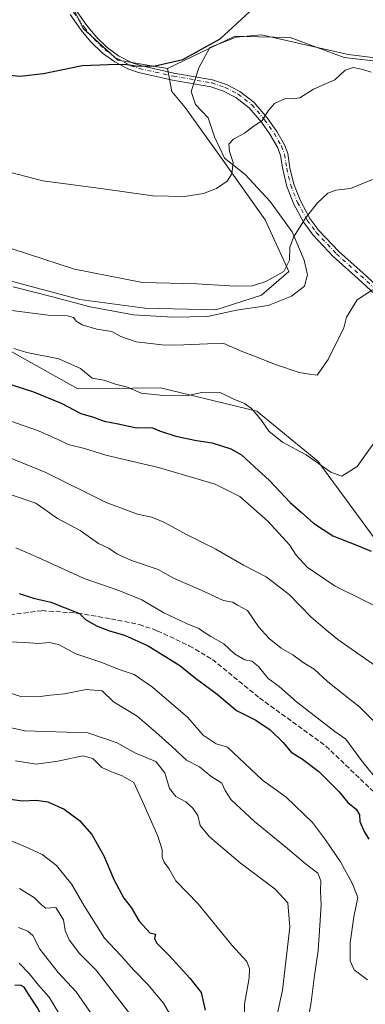
# Model space of a CAD drawing. Units: metres. Extents: x 542711 to 546140, y 4716994 to 4719333.
# Drawn here: x 545274 to 545391, y 4718818 to 4719150 of the extents above; entities that cross this region are included whole.
import ezdxf

# ---------------------------------------------------------------- set-up
doc = ezdxf.new("R2010")
doc.units = ezdxf.units.M
doc.header["$MEASUREMENT"] = 0
doc.linetypes.add('DGN Style 3', pattern=[2.307223, 1.648017, -0.659207])
doc.linetypes.add('DGN Style 4', pattern=[2.638475, 1.318413, -0.659207, 0.001648, -0.659207])
for name, color, linetype, lineweight in [('Arbolado forestal CxS', 92, 'Continuous', 0), ('Camino Cxs', 7, 'Continuous', 0), ('Camino eje', 30, 'DGN Style 4', 13), ('Cultivos herbáceos CxS', 92, 'Continuous', 0), ('Curva de nivel maestra', 30, 'Continuous', 30), ('Curva de nivel normal', 30, 'Continuous', 0), ('Espacio natural protegido', 121, 'Continuous', 13), ('Espacio natural protegido CxS', 121, 'Continuous', 0), ('Senda', 7, 'DGN Style 3', 0)]:
    doc.layers.add(name, color=color, linetype=linetype, lineweight=lineweight)

# ---------------------------------------------------------------- blocks, each defined once
blk = doc.blocks.new('*U10')
at = {"layer": 'Cultivos herbáceos CxS', "color": 92, "linetype": 'Continuous', "lineweight": 0}
blk.add_polyline3d([(545486.2825, 4719151.5623, 677.8589), (545503.2507, 4719130.8895, 680.6029), (545491.4073, 4719126.8667, 681.3213), (545479.2921, 4719126.4005, 681.255), (545463.4233, 4719125.1583, 681.5795), (545433.1615, 4719131.9933, 680.3362), (545383.7697, 4719137.5857, 678.0066), (545365.5301, 4719144.3907, 676.6229), (545354.8673, 4719144.6271, 675.8109), (545346.9307, 4719144.8031, 674.9127), (545324.1259, 4719133.8593, 675.3381), (545307.3513, 4719136.6559, 674.3952), (545295.7023, 4719147.3729, 672.9722), (545288.8081, 4719161.3323, 671.1939)], dxfattribs=at)
blk = doc.blocks.new('*U24')
at = {"layer": 'Espacio natural protegido CxS', "color": 121, "linetype": 'Continuous', "lineweight": 0, "flags": 128}
blk.add_lwpolyline([(545271.967, 4719060.1111), (545285.315, 4719056.7411), (545298.029, 4719053.3681), (545312.645, 4719050.7651), (545325.982, 4719049.9341), (545337.665, 4719050.1131), (545347.434, 4719052.3161), (545358.094, 4719053.8881), (545366.082, 4719056.9721), (545370.384, 4719060.4211), (545371.384, 4719064.2361), (545370.347, 4719069.1851), (545366.242, 4719078.6941), (545358.832, 4719088.9501), (545350.411, 4719098.0581), (545343.404, 4719103.6171), (545340.071, 4719110.8431), (545337.884, 4719117.1841), (545333.547, 4719121.7381), (545332.1315, 4719126.1141), (545333.3494, 4719129.9944), (545334.743, 4719134.0847), (545338.4854, 4719141.0234), (545347.291, 4719144.4091), (545355.923, 4719145.2101), (545385.16, 4719138.6071), (545406.379, 4719136.0331)], dxfattribs=at)

msp = doc.modelspace()

# ---------------------------------------------------------------- linework, layer by layer
at = {"layer": 'Arbolado forestal CxS', "color": 92, "linetype": 'Continuous', "lineweight": 0}
for points in [[(545267.0279, 4719063.2443, 687.0611), (545294.5731, 4719055.8627, 686.8123), (545316.4615, 4719052.9453, 685.9898), (545340.4897, 4719052.3597, 686.2913), (545355.8601, 4719057.3203, 685.1452), (545365.0881, 4719065.3741, 684.7616), (545357.1445, 4719082.8135, 682.2833), (545342.5523, 4719103.2339, 678.6472), (545330.1493, 4719120.7371, 676.4063), (545325.5953, 4719126.1355, 675.8758), (545324.1259, 4719133.8593, 675.3381), (545346.9307, 4719144.8031, 674.9127), (545354.8673, 4719144.6271, 675.8109), (545365.5301, 4719144.3907, 676.6229), (545383.7697, 4719137.5857, 678.0066), (545433.1615, 4719131.9933, 680.3362)], [(545503.2507, 4719130.8895, 680.6029), (545491.4073, 4719126.8667, 681.3213), (545479.2921, 4719126.4005, 681.255), (545463.4233, 4719125.1583, 681.5795), (545433.1615, 4719131.9933, 680.3362), (545383.7697, 4719137.5857, 678.0066), (545365.5301, 4719144.3907, 676.6229), (545354.8673, 4719144.6271, 675.8109), (545346.9307, 4719144.8031, 674.9127), (545324.1259, 4719133.8593, 675.3381)], [(545324.1259, 4719133.8593, 675.3381), (545325.5953, 4719126.1355, 675.8758), (545330.1493, 4719120.7371, 676.4063), (545342.5523, 4719103.2339, 678.6472), (545357.1445, 4719082.8135, 682.2833), (545365.0881, 4719065.3741, 684.7616), (545355.8601, 4719057.3203, 685.1452), (545340.4897, 4719052.3597, 686.2913), (545316.4615, 4719052.9453, 685.9898), (545294.5731, 4719055.8627, 686.8123), (545267.0279, 4719063.2443, 687.0611), (545254.8341, 4719066.5121, 687.6079), (545236.6617, 4719071.3819, 688.0852), (545180.7565, 4719055.8651, 694.3196), (545131.7109, 4719042.9459, 699.2466), (545098.1151, 4719028.3461, 702.2331)], [(545269.5087, 4719039.3961, 694.7682), (545293.8423, 4719025.7263, 696.8314), (545321.7945, 4719026.0779, 693.3395), (545354.3065, 4719018.2291, 694.4662), (545374.8725, 4719001.3345, 694.631), (545400.7765, 4718966.0857, 700.665), (545430.4915, 4718930.8847, 708.2384), (545456.2105, 4718908.9739, 712.2555), (545487.6249, 4718907.8345, 715.3923), (545523.0087, 4718911.9199, 717.9477), (545546.8709, 4718921.2173, 714.1569), (545571.6773, 4718935.0739, 708.0616), (545594.8925, 4718937.3371, 705.7433), (545601.5919, 4718937.9903, 705.7962), (545631.5053, 4718928.5089, 707.6469), (545670.1731, 4718911.7351, 711.8626), (545690.6017, 4718897.1481, 715.1755), (545710.3007, 4718886.2087, 716.7483), (545726.1043, 4718872.9823, 718.2859), (545739.9679, 4718872.5455, 716.4366), (545752.4731, 4718879.4187, 712.3429), (545758.9373, 4718868.1693, 712.4296), (545767.6921, 4718860.8761, 712.1601), (545798.0821, 4718859.9117, 710.5284)], [(545631.5053, 4718928.5089, 707.6469), (545601.5919, 4718937.9903, 705.7962), (545594.8925, 4718937.3371, 705.7433), (545571.6773, 4718935.0739, 708.0616), (545546.8709, 4718921.2173, 714.1569), (545523.0087, 4718911.9199, 717.9477), (545487.6249, 4718907.8345, 715.3923), (545456.2105, 4718908.9739, 712.2555), (545430.4915, 4718930.8847, 708.2384), (545400.7765, 4718966.0857, 700.665), (545374.8725, 4719001.3345, 694.631), (545354.3065, 4719018.2291, 694.4662), (545321.7945, 4719026.0779, 693.3395), (545293.8423, 4719025.7263, 696.8314), (545269.5087, 4719039.3961, 694.7682)], [(545269.5087, 4719039.3961, 694.7682), (545293.8423, 4719025.7263, 696.8314), (545321.7945, 4719026.0779, 693.3395), (545354.3065, 4719018.2291, 694.4662), (545374.8725, 4719001.3345, 694.631), (545400.7765, 4718966.0857, 700.665), (545430.4915, 4718930.8847, 708.2384), (545456.2105, 4718908.9739, 712.2555), (545487.6249, 4718907.8345, 715.3923), (545523.0087, 4718911.9199, 717.9477), (545546.8709, 4718921.2173, 714.1569), (545571.6773, 4718935.0739, 708.0616), (545594.8925, 4718937.3371, 705.7433), (545601.5919, 4718937.9903, 705.7962), (545631.5053, 4718928.5089, 707.6469), (545670.1731, 4718911.7351, 711.8626), (545690.6017, 4718897.1481, 715.1755), (545710.3007, 4718886.2087, 716.7483), (545726.1043, 4718872.9823, 718.2859), (545739.9679, 4718872.5455, 716.4366), (545752.4731, 4718879.4187, 712.3429)], [(545269.5087, 4719039.3961, 694.7682), (545293.8423, 4719025.7263, 696.8314), (545321.7945, 4719026.0779, 693.3395), (545354.3065, 4719018.2291, 694.4662), (545374.8725, 4719001.3345, 694.631), (545400.7765, 4718966.0857, 700.665), (545430.4915, 4718930.8847, 708.2384), (545456.2105, 4718908.9739, 712.2555), (545487.6249, 4718907.8345, 715.3923), (545523.0087, 4718911.9199, 717.9477), (545546.8709, 4718921.2173, 714.1569), (545571.6773, 4718935.0739, 708.0616), (545594.8925, 4718937.3371, 705.7433), (545601.5919, 4718937.9903, 705.7962), (545631.5053, 4718928.5089, 707.6469), (545670.1731, 4718911.7351, 711.8626), (545690.6017, 4718897.1481, 715.1755), (545710.3007, 4718886.2087, 716.7483), (545726.1043, 4718872.9823, 718.2859), (545739.9679, 4718872.5455, 716.4366), (545752.4731, 4718879.4187, 712.3429)]]:
    msp.add_polyline3d(points, dxfattribs=at)
at = {"layer": 'Camino Cxs', "color": 7, "linetype": 'Continuous', "lineweight": 0}
for points in [[(545395.5101, 4719056.4901, 695.0338), (545388.5501, 4719062.9101, 691.7874), (545380.1301, 4719070.4001, 690.6793), (545373.3601, 4719077.6201, 688.509), (545370.1601, 4719081.8901, 689.7679), (545366.8001, 4719088.1001, 690.0879), (545364.4401, 4719094.0901, 688.5148), (545363.0701, 4719099.8701, 685.8317), (545362.3601, 4719104.5201, 684.6462), (545361.3801, 4719107.0901, 684.1598), (545358.7601, 4719111.6701, 683.4054), (545355.8501, 4719115.7101, 683.7413), (545351.7001, 4719120.6201, 682.4897), (545347.2601, 4719124.0701, 681.7202), (545343.0501, 4719126.2301, 681.6861), (545338.7601, 4719127.7001, 677.8477), (545325.8501, 4719129.9201, 676.0138), (545314.3101, 4719132.5201, 675.298), (545310.7301, 4719133.7601, 675.012), (545306.3001, 4719136.0801, 674.7336), (545302.2201, 4719139.0901, 674.3077), (545298.1401, 4719142.9901, 673.829), (545294.9601, 4719146.8401, 673.2899), (545291.2101, 4719152.1201, 672.7157)], [(545395.5101, 4719056.4901, 695.0338), (545388.5501, 4719062.9101, 691.7874), (545380.1301, 4719070.4001, 690.6793), (545373.3601, 4719077.6201, 688.509), (545370.1601, 4719081.8901, 689.7679), (545366.8001, 4719088.1001, 690.0879), (545364.4401, 4719094.0901, 688.5148), (545363.0701, 4719099.8701, 685.8317), (545362.3601, 4719104.5201, 684.6462), (545361.3801, 4719107.0901, 684.1598), (545358.7601, 4719111.6701, 683.4054), (545355.8501, 4719115.7101, 683.7413), (545351.7001, 4719120.6201, 682.4897), (545347.2601, 4719124.0701, 681.7202), (545343.0501, 4719126.2301, 681.6861), (545338.7601, 4719127.7001, 677.8477), (545325.8501, 4719129.9201, 676.0138), (545314.3101, 4719132.5201, 675.298), (545310.7301, 4719133.7601, 675.012), (545306.3001, 4719136.0801, 674.7336), (545302.2201, 4719139.0901, 674.3077), (545298.1401, 4719142.9901, 673.829), (545294.9601, 4719146.8401, 673.2899), (545291.2101, 4719152.1201, 672.7157)], [(545293.2901, 4719153.4801, 672.3935), (545296.9301, 4719148.3601, 673.0684), (545300.1201, 4719144.5101, 673.5309), (545303.8101, 4719141.0001, 673.9435), (545307.6101, 4719138.2001, 674.3918), (545312.2201, 4719135.8401, 674.7022), (545314.9701, 4719134.9201, 674.9108), (545326.3301, 4719132.3601, 676.1087), (545339.3701, 4719130.1101, 678.6584), (545344.0301, 4719128.5201, 681.431), (545348.6001, 4719126.1701, 682.6703), (545353.4301, 4719122.4301, 682.7051), (545357.8101, 4719117.2301, 684.1572), (545361.1301, 4719112.5901, 685.3211), (545363.6301, 4719108.1501, 685.2268), (545364.7701, 4719105.1501, 686.0758), (545365.5101, 4719100.3501, 686.6439), (545366.8101, 4719094.8301, 687.9433), (545369.0501, 4719089.1501, 690.0095), (545372.2501, 4719083.2301, 689.8526), (545375.2601, 4719079.2201, 689.8335), (545382.0301, 4719072.0401, 692.5307), (545390.2101, 4719064.7501, 693.498), (545397.4101, 4719058.1101, 695.7004)], [(545293.2901, 4719153.4801, 672.3935), (545296.9301, 4719148.3601, 673.0684), (545300.1201, 4719144.5101, 673.5309), (545303.8101, 4719141.0001, 673.9435), (545307.6101, 4719138.2001, 674.3918), (545312.2201, 4719135.8401, 674.7022), (545314.9701, 4719134.9201, 674.9108), (545326.3301, 4719132.3601, 676.1087), (545339.3701, 4719130.1101, 678.6584), (545344.0301, 4719128.5201, 681.431), (545348.6001, 4719126.1701, 682.6703), (545353.4301, 4719122.4301, 682.7051), (545357.8101, 4719117.2301, 684.1572), (545361.1301, 4719112.5901, 685.3211), (545363.6301, 4719108.1501, 685.2268), (545364.7701, 4719105.1501, 686.0758), (545365.5101, 4719100.3501, 686.6439), (545366.8101, 4719094.8301, 687.9433), (545369.0501, 4719089.1501, 690.0095), (545372.2501, 4719083.2301, 689.8526), (545375.2601, 4719079.2201, 689.8335), (545382.0301, 4719072.0401, 692.5307), (545390.2101, 4719064.7501, 693.498), (545397.4101, 4719058.1101, 695.7004)]]:
    msp.add_polyline3d(points, dxfattribs=at)
at = {"layer": 'Camino eje', "color": 30, "linetype": 'DGN Style 4', "lineweight": 13}
msp.add_polyline3d([(545292.3685, 4719152.8779, 672.4999), (545296.0571, 4719147.6895, 673.169), (545299.3147, 4719143.7579, 673.6753), (545303.1019, 4719140.1555, 674.1146), (545307.0293, 4719137.2615, 674.5801), (545311.7925, 4719134.8231, 674.8558), (545314.6739, 4719133.8593, 675.0859), (545326.1155, 4719131.2809, 676.0649), (545339.0973, 4719129.0409, 678.2663), (545343.5987, 4719127.5049, 680.7419), (545348.0067, 4719125.2383, 682.1229), (545352.6641, 4719121.6319, 682.2414), (545356.9407, 4719116.5547, 683.6814), (545360.2007, 4719111.9985, 684.4556), (545362.6311, 4719107.6823, 684.2337), (545363.7005, 4719104.8677, 685.3528), (545364.4295, 4719100.1399, 686.2566), (545365.7575, 4719094.5005, 688.172), (545368.0509, 4719088.6851, 689.9014), (545371.3213, 4719082.6351, 689.7827), (545374.4173, 4719078.5103, 689.2619), (545381.2625, 4719071.2507, 691.6033), (545389.4711, 4719063.9351, 692.8265), (545396.5669, 4719057.3913, 695.2619)], dxfattribs=at)
at = {"layer": 'Cultivos herbáceos CxS', "color": 92, "linetype": 'Continuous', "lineweight": 0}
for points in [[(545349.1633, 4719282.2331, 658.2045), (545326.8629, 4719233.2481, 664.3627), (545299.1441, 4719220.0873, 664.6097), (545265.7887, 4719208.8071, 667.5901), (545274.9193, 4719189.9757, 667.9604), (545288.8081, 4719161.3323, 671.1939), (545295.7023, 4719147.3729, 672.9722), (545307.3513, 4719136.6559, 674.3952), (545324.1259, 4719133.8593, 675.3381)], [(545349.1633, 4719282.2331, 658.2045), (545326.8629, 4719233.2481, 664.3627), (545299.1441, 4719220.0873, 664.6097), (545265.7887, 4719208.8071, 667.5901), (545274.9193, 4719189.9757, 667.9604), (545288.8081, 4719161.3323, 671.1939), (545295.7023, 4719147.3729, 672.9722), (545307.3513, 4719136.6559, 674.3952), (545324.1259, 4719133.8593, 675.3381)], [(545288.8081, 4719161.3323, 671.1939), (545295.7023, 4719147.3729, 672.9722), (545307.3513, 4719136.6559, 674.3952), (545324.1259, 4719133.8593, 675.3381), (545325.5953, 4719126.1355, 675.8758), (545330.1493, 4719120.7371, 676.4063), (545342.5523, 4719103.2339, 678.6472), (545357.1445, 4719082.8135, 682.2833), (545365.0881, 4719065.3741, 684.7616), (545355.8601, 4719057.3203, 685.1452), (545340.4897, 4719052.3597, 686.2913), (545316.4615, 4719052.9453, 685.9898), (545294.5731, 4719055.8627, 686.8123), (545267.0279, 4719063.2443, 687.0611)], [(545503.2507, 4719130.8895, 680.6029), (545491.4073, 4719126.8667, 681.3213), (545479.2921, 4719126.4005, 681.255), (545463.4233, 4719125.1583, 681.5795), (545433.1615, 4719131.9933, 680.3362), (545383.7697, 4719137.5857, 678.0066), (545365.5301, 4719144.3907, 676.6229), (545354.8673, 4719144.6271, 675.8109), (545346.9307, 4719144.8031, 674.9127), (545324.1259, 4719133.8593, 675.3381)], [(545324.1259, 4719133.8593, 675.3381), (545325.5953, 4719126.1355, 675.8758), (545330.1493, 4719120.7371, 676.4063), (545342.5523, 4719103.2339, 678.6472), (545357.1445, 4719082.8135, 682.2833), (545365.0881, 4719065.3741, 684.7616), (545355.8601, 4719057.3203, 685.1452), (545340.4897, 4719052.3597, 686.2913), (545316.4615, 4719052.9453, 685.9898), (545294.5731, 4719055.8627, 686.8123), (545267.0279, 4719063.2443, 687.0611), (545254.8341, 4719066.5121, 687.6079), (545236.6617, 4719071.3819, 688.0852), (545180.7565, 4719055.8651, 694.3196), (545131.7109, 4719042.9459, 699.2466), (545098.1151, 4719028.3461, 702.2331)]]:
    msp.add_polyline3d(points, dxfattribs=at)
at = {"layer": 'Curva de nivel maestra', "color": 30, "linetype": 'Continuous', "lineweight": 30, "flags": 128}
for points, elevation in [([(545266.27, 4719132.0401), (545274.27, 4719131.2601), (545282.27, 4719132.2201), (545295.27, 4719134.8401), (545304.2, 4719135.2801), (545309.68, 4719135.3601), (545313.27, 4719134.8001), (545319.53, 4719134.6701), (545329.31, 4719136.9001), (545341.93, 4719143.9201), (545351.8, 4719152.9601)], 675), ([(545268.08, 4719028.1501), (545278.83, 4719024.7401), (545288.19, 4719020.8701), (545294.83, 4719017.3601), (545299.09, 4719016.2001), (545302.73, 4719014.7701), (545307.42, 4719013.8901), (545313.64, 4719012.5701), (545316.72, 4719012.6501), (545319.09, 4719012.5501), (545321.39, 4719011.5601), (545326.93, 4719009.7901), (545333.93, 4719008.3201), (545339.26, 4719007.4801), (545345.59, 4719005.5201), (545349.1, 4719003.4801), (545353.52, 4718999.3801), (545358.61, 4718994.8101), (545365.54, 4718987.3801), (545369.34, 4718984.0501), (545373.42, 4718980.3201), (545379.97, 4718976.1401), (545388.29, 4718972.8601), (545392.91, 4718970.9401)], 700), ([(545274, 4718956.6701), (545278.82, 4718955.0801), (545284.75, 4718953.6601), (545294.46, 4718949.8501), (545296.42, 4718947.9001), (545300.19, 4718945.7001), (545304.5, 4718944.0701), (545309.59, 4718942.5601), (545317.58, 4718938.9601), (545328.31, 4718932.3301), (545333.64, 4718928.0901), (545340.88, 4718922.5801), (545347.42, 4718917.1401), (545354.02, 4718913.8901), (545358.8, 4718910.5601), (545363.23, 4718906.2701), (545365.91, 4718903.0901), (545369.79, 4718900.7301), (545375.23, 4718896.5101), (545382.1, 4718889.7001), (545385.04, 4718886.0801), (545387.92, 4718883.8601), (545389, 4718881.9401), (545389.14, 4718879.6301), (545390.56, 4718876.2801), (545392.16, 4718873.6801)], 725), ([(545265.07, 4718888.0201), (545275.11, 4718886.6301), (545279.76, 4718886.8201), (545283.74, 4718886.3201), (545289.25, 4718883.7601), (545294.46, 4718879.9401), (545298.53, 4718875.2101), (545302.66, 4718868.0401), (545306.15, 4718859.8501), (545309.44, 4718853.8101), (545311.83, 4718850.6101), (545314.55, 4718846.0401), (545318.22, 4718842.1001), (545320.12, 4718841.5501), (545319.74, 4718840.1901), (545320.47, 4718838.7001), (545324.74, 4718834.4501), (545331.71, 4718826.8001), (545335.54, 4718821.8901), (545336.87, 4718815.9801)], 750), ([(545272.66, 4718743.2001), (545277.07, 4718755.5201), (545282.98, 4718769.8001), (545285.6297, 4718777.8001), (545287.66, 4718783.9301), (545288.81, 4718794.0001), (545288.2, 4718799.1001), (545282.78, 4718811.9001), (545280.22, 4718816.7801), (545277.14, 4718821.3201), (545275.74, 4718823.7501), (545274.46, 4718824.4201), (545272.61, 4718824.2701)], 775)]:
    msp.add_lwpolyline(points, dxfattribs=dict(at, elevation=elevation))
at = {"layer": 'Curva de nivel normal', "color": 30, "linetype": 'Continuous', "lineweight": 0, "flags": 128}
for points, elevation in [([(545392.89, 4719132.6601), (545390.14, 4719133.5701), (545386.81, 4719134.1901), (545384.13, 4719133.3501), (545380.68, 4719130.1101), (545373.47, 4719126.8501), (545368.84, 4719124.0301), (545366.28, 4719123.6201), (545364.03, 4719123.8001), (545360.24, 4719122.0201), (545358.1, 4719119.6001), (545356.17, 4719116.3001), (545352.92, 4719114.2001), (545350.13, 4719112.0201), (545346.41, 4719110.0301), (545344.84, 4719108.3101), (545345.11, 4719105.8801), (545346.33, 4719102.1301), (545345.92, 4719098.3201), (545344.34, 4719095.8301), (545340.64, 4719093.4201), (545336.27, 4719091.7101), (545329.93, 4719090.6401), (545319.2, 4719090.9101), (545301.62, 4719093.3801), (545282.05, 4719095.9301), (545268.12, 4719099.5701)], 680), ([(545271.65, 4719073.0001), (545292.76, 4719066.1101), (545315.7, 4719061.6701), (545334.04, 4719061.1801), (545347.04, 4719060.3401), (545352.87, 4719060.4701), (545357.32, 4719061.9201), (545363.4, 4719065.3901), (545365.32, 4719069.1301), (545365.52, 4719073.4301), (545366.71, 4719076.9501), (545370.77, 4719083.3801), (545374.66, 4719088.4001), (545378.26, 4719091.8001), (545381.03, 4719092.7901), (545386.01, 4719093.4001), (545393.36, 4719096.3801)], 685), ([(545270.64, 4719052.2801), (545283.87, 4719050.5501), (545290.3, 4719050.3201), (545292.43, 4719049.7801), (545293.32, 4719048.5901), (545295.3, 4719047.3501), (545300.25, 4719045.8701), (545305.35, 4719045.0401), (545308.38, 4719043.4001), (545313.58, 4719041.6301), (545323.2, 4719040.4401), (545329.6, 4719040.6001), (545337.6, 4719040.9401), (545343.21, 4719041.0401), (545349.37, 4719038.3001), (545353.51, 4719036.7701), (545360.65, 4719033.9001), (545368.58, 4719031.2801), (545372.83, 4719030.5201), (545374.72, 4719030.3401), (545378.42, 4719035.6101), (545383.67, 4719046.3101), (545384.59, 4719049.9501), (545388.18, 4719055.7301), (545393.39, 4719059.1201)], 690), ([(545395, 4719008.9201), (545388.16, 4718999.5001), (545383.09, 4718996.2401), (545379.27, 4718997.6201), (545370.95, 4719003.4001), (545363, 4719007.7001), (545358.35, 4719011.3901), (545355.71, 4719015.4101), (545352.54, 4719019.0501), (545350.15, 4719020.7801), (545346.58, 4719022.2201), (545342.17, 4719024.3401), (545335.78, 4719024.4801), (545330.6, 4719023.3501), (545322.74, 4719023.5301), (545315.22, 4719024.2601), (545310.59, 4719026.3101), (545306.6, 4719027.2501), (545302.6, 4719028.6501), (545298.73, 4719029.3801), (545294.79, 4719032.6101), (545287.44, 4719035.8601), (545276.66, 4719038.0301), (545272.19, 4719039.3701)], 695), ([(545256.53, 4719019.9001), (545280.6, 4719011.5601), (545288.09, 4719008.1201), (545290.6, 4719006.9301), (545296.11, 4719005.6201), (545303.27, 4719003.3501), (545321.07, 4718999.1801), (545340.27, 4718993.5801), (545348.58, 4718989.4301), (545358.04, 4718981.0201), (545365.31, 4718973.1101), (545367.66, 4718969.5901), (545371.34, 4718965.4601), (545380.76, 4718959.0901), (545398.16, 4718950.5001)], 705), ([(545266.98, 4719003.9601), (545283.08, 4718997.4901), (545303.44, 4718987.3301), (545313.95, 4718983.4201), (545318.85, 4718982.4101), (545322.9, 4718980.6701), (545330.8, 4718976.4401), (545340.47, 4718971.5701), (545349.84, 4718966.2001), (545357.52, 4718962.2201), (545365.27, 4718956.2301), (545372.69, 4718948.5901), (545377.9894, 4718944.17), (545381.67, 4718941.1001), (545398.92, 4718929.0401)], 710), ([(545271.37, 4718989.9401), (545279.65, 4718987.1401), (545286.92, 4718981.9001), (545294.59, 4718977.8401), (545300.87, 4718973.5601), (545304.43, 4718971.7701), (545307.04, 4718970.0601), (545312.02, 4718967.8201), (545320.95, 4718964.7401), (545326.14, 4718961.7501), (545335.27, 4718957.8701), (545343.08, 4718954.2701), (545346.26, 4718953.7301), (545347.76, 4718952.7201), (545351.2, 4718950.8301), (545355.04, 4718945.3101), (545356.0521, 4718944.17), (545358.44, 4718941.4801), (545362.54, 4718938.2001), (545366.5, 4718935.8701), (545369.93, 4718933.3101), (545373.69, 4718931.1001), (545378.34, 4718926.8401), (545389.16, 4718918.2301), (545398.38, 4718909.0901)], 715), ([(545272.93, 4718971.9901), (545280.71, 4718968.6201), (545295.99, 4718961.6701), (545307.65, 4718957.6801), (545315.44, 4718954.4601), (545322.9, 4718950.1201), (545330.52, 4718946.5101), (545334.74, 4718944.7601), (545335.6142, 4718944.17), (545338.74, 4718942.0601), (545343.16, 4718939.6101), (545346.72, 4718936.2901), (545350.21, 4718934.2601), (545352.61, 4718933.7601), (545354.83, 4718931.9701), (545358.11, 4718927.9301), (545361.84, 4718925.1801), (545367.68, 4718920.0001), (545380.69, 4718910.0701), (545384.35, 4718907.4701), (545389.68, 4718900.2301), (545395.89, 4718892.6101)], 720), ([(545267.93, 4718940.4401), (545275.93, 4718940.1201), (545280.6, 4718939.7201), (545284.27, 4718940.1301), (545287.26, 4718939.4501), (545293.18, 4718936.2401), (545301.63, 4718933.4201), (545308.19, 4718930.8901), (545312.91, 4718929.2501), (545319.03, 4718925.0401), (545331.02, 4718914.7201), (545336.16, 4718908.8001), (545340.58, 4718905.8801), (545344.39, 4718904.7301), (545356.26, 4718893.6401), (545364.18, 4718887.8601), (545373.12, 4718879.2901), (545377.46, 4718873.4501), (545382.62, 4718866.0201), (545386.51, 4718858.8101), (545388.39, 4718854.0301), (545387.14, 4718847.4001), (545385.9, 4718838.6501), (545385.84, 4718832.6501), (545387.24, 4718829.5601), (545391.72, 4718826.1401)], 730), ([(545268.48, 4718923.7401), (545274.6, 4718921.8801), (545280.27, 4718921.6901), (545284.6, 4718922.3401), (545289.37, 4718922.7401), (545296.68, 4718924.1901), (545302.04, 4718923.7501), (545305.93, 4718920.0601), (545313.86, 4718915.2501), (545320.18, 4718909.8001), (545325.63, 4718904.9501), (545330.55, 4718900.3701), (545334.98, 4718898.0801), (545338.81, 4718894.9801), (545342.54, 4718892.5401), (545343.67, 4718890.0801), (545345.7, 4718886.9801), (545353.54, 4718879.6101), (545364.64, 4718870.5601), (545370.7, 4718865.4201), (545374.9, 4718862.1801), (545375.95, 4718859.6401), (545375.82, 4718855.9701), (545376.06, 4718851.4501), (545375.56, 4718844.5301), (545375.07, 4718836.1201), (545373.76, 4718827.6501), (545372.7, 4718818.6501), (545371.6, 4718812.3601)], 735), ([(545254.66, 4718914.9301), (545275.92, 4718910.2901), (545297.18, 4718909.6001), (545307.13, 4718906.1601), (545313.32, 4718902.7401), (545320.16, 4718899.8701), (545323.23, 4718896.1301), (545324.84, 4718890.7601), (545326.96, 4718888.0401), (545330.3, 4718886.2701), (545332.75, 4718884.1901), (545334.38, 4718881.6901), (545335.22, 4718878.2901), (545338.29, 4718874.5101), (545348.69, 4718865.7101), (545360.48, 4718856.7801), (545364.81, 4718852.1901), (545365.51, 4718843.9801), (545363.03, 4718822.6601), (545358.92, 4718803.9801)], 740), ([(545272.79, 4718900.1801), (545279.72, 4718899.0501), (545287.12, 4718899.9901), (545295.55, 4718901.7901), (545298.9, 4718900.8801), (545301.94, 4718897.8801), (545305.27, 4718896.4601), (545308.78, 4718895.0201), (545312.74, 4718892.7901), (545316.3, 4718885.1501), (545320.86, 4718874.7001), (545322.39, 4718870.1001), (545322.31, 4718867.6501), (545323.01, 4718865.9201), (545324.64, 4718863.7501), (545326.99, 4718859.6601), (545334.51, 4718851.8401), (545345.92, 4718837.8501), (545350.92, 4718832.3201), (545351.84, 4718829.9101), (545351.7, 4718826.8601), (545350.11, 4718817.9801), (545349.89, 4718782.7501)], 745), ([(545269.96, 4718873.7001), (545276.94, 4718870.7701), (545281.81, 4718868.5101), (545286.6, 4718864.7501), (545291.85, 4718858.4201), (545295.98, 4718851.1701), (545302.87, 4718840.2501), (545308.39, 4718834.3601), (545312.78, 4718829.4801), (545317.49, 4718824.5801), (545322.76, 4718818.3001), (545328.04, 4718809.2101)], 755), ([(545311.03, 4718815.1701), (545300.06, 4718829.4401), (545294.46, 4718835.0801), (545290.91, 4718839.6701), (545289.6, 4718842.8501), (545288.96, 4718846.4501), (545286.39, 4718850.6401), (545283.03, 4718850.4101), (545281.59, 4718851.4801), (545279.15, 4718853.8901), (545274.1, 4718856.9801)], 760), ([(545298.1, 4718815.1501), (545293.26, 4718822.1501), (545287.24, 4718828.6701), (545281.03, 4718836.5401), (545278.62, 4718841.1401), (545276.98, 4718842.6401), (545273.84, 4718843.8801)], 765), ([(545289.44, 4718811.6001), (545284.2, 4718820.3101), (545280.54, 4718824.4201), (545277.42, 4718828.3001), (545274.06, 4718831.8401)], 770)]:
    msp.add_lwpolyline(points, dxfattribs=dict(at, elevation=elevation))
at = {"layer": 'Espacio natural protegido', "color": 121, "linetype": 'Continuous', "lineweight": 13, "flags": 128}
msp.add_lwpolyline([(545271.967, 4719060.1111), (545285.315, 4719056.7411), (545298.029, 4719053.3681), (545312.645, 4719050.7651), (545325.982, 4719049.9341), (545337.665, 4719050.1131), (545347.434, 4719052.3161), (545358.094, 4719053.8881), (545366.082, 4719056.9721), (545370.384, 4719060.4211), (545371.384, 4719064.2361), (545370.347, 4719069.1851), (545366.242, 4719078.6941), (545358.832, 4719088.9501), (545350.411, 4719098.0581), (545343.404, 4719103.6171), (545340.071, 4719110.8431), (545337.884, 4719117.1841), (545333.547, 4719121.7381), (545332.1315, 4719126.1141), (545333.3494, 4719129.9944), (545334.743, 4719134.0847), (545338.4854, 4719141.0234), (545347.291, 4719144.4091), (545355.923, 4719145.2101), (545385.16, 4719138.6071), (545406.379, 4719136.0331)], dxfattribs=at)
at = {"layer": 'Senda', "color": 7, "linetype": 'DGN Style 3', "lineweight": 0}
msp.add_polyline3d([(545268.6321, 4718949.1359, 739.8223), (545281.7555, 4718950.8291, 741.4156), (545293.8205, 4718949.9825, 739.0869), (545305.0389, 4718948.0775, 726.8949), (545314.5639, 4718946.1725, 727.9594), (545320.7021, 4718944.0559, 725.6452), (545331.4973, 4718938.9757, 730.4292), (545339.3289, 4718934.3191, 733.5056), (545355.2039, 4718921.4075, 728.0621), (545377.6407, 4718905.1091, 728.0877), (545396.6907, 4718886.9057, 723.9321), (545402.6173, 4718882.4607, 729.6772), (545407.4857, 4718881.1907, 730.6758), (545412.5701, 4718882.0301, 732.4426)], dxfattribs=at)

# ---------------------------------------------------------------- block references
at = {"layer": 'Cultivos herbáceos CxS', "color": 92, "linetype": 'Continuous', "lineweight": 0}
msp.add_blockref('*U10', (0, 0), dxfattribs=at)
at = {"layer": 'Espacio natural protegido CxS', "color": 121, "linetype": 'Continuous', "lineweight": 0}
msp.add_blockref('*U24', (0, 0), dxfattribs=at)

doc.saveas('drawing.dxf')
